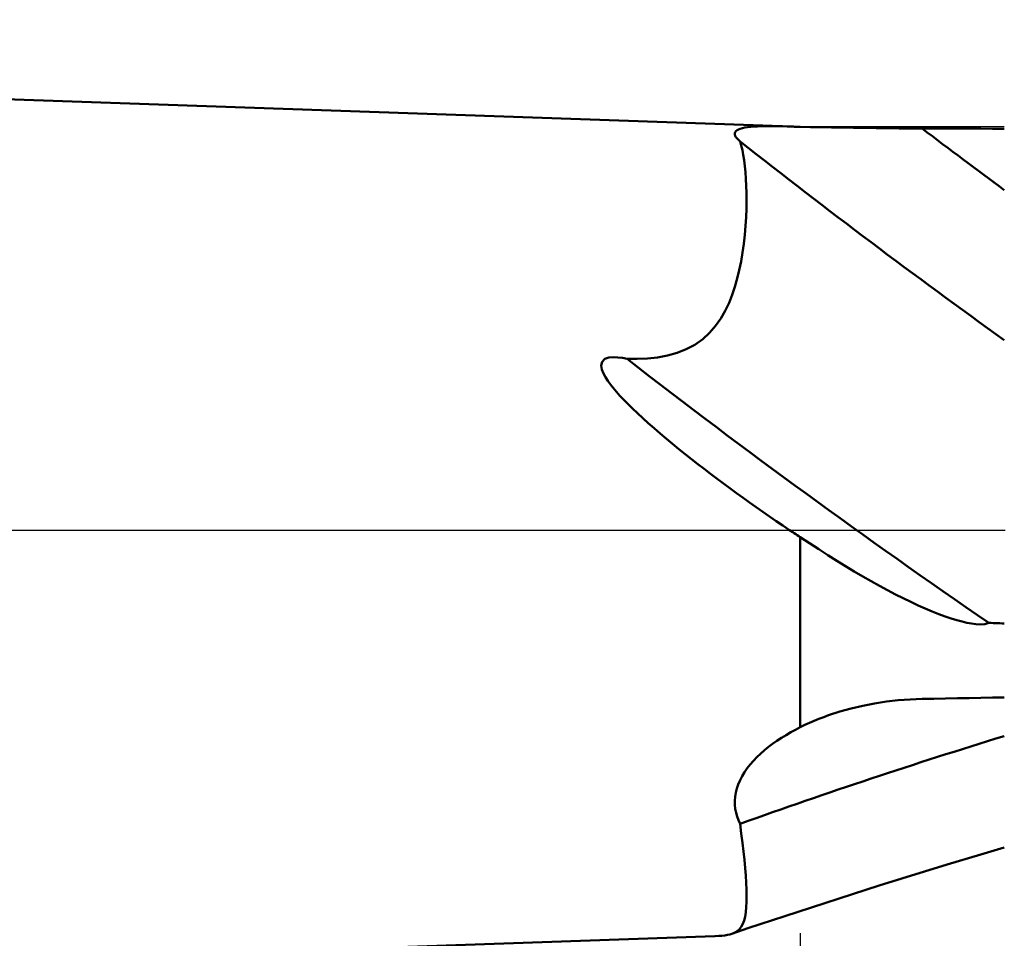
# Model space of a CAD drawing. Units: millimetres. Extents: x -93 to 96, y -39 to 42.
# Drawn here: x 23 to 32, y -4 to 5 of the extents above; entities that cross this region are included whole.
import ezdxf

# ---------------------------------------------------------------- set-up
doc = ezdxf.new("R2010")
doc.units = ezdxf.units.MM
doc.header["$LTSCALE"] = 4.8
doc.linetypes.add('LONGDASH_DASH', pattern=[0.85, 0.4, -0.2, 0.05, -0.2])
for name, color, linetype in [('1', 4, 'CONTINUOUS'), ('2', 7, 'CONTINUOUS'), ('4', 2, 'LONGDASH_DASH'), ('NOCUT', 7, 'CONTINUOUS'), ('SK4', 2, 'LONGDASH_DASH')]:
    doc.layers.add(name, color=color, linetype=linetype)

msp = doc.modelspace()

# ---------------------------------------------------------------- linework, layer by layer
at = {"layer": '1', "color": 4, "linetype": 'CONTINUOUS', "lineweight": 50}
for p, q in [((30.1153, 3.9529), (0, 5)), ((29.8559, 3.9569), (29.8961, 3.9572)), ((29.9378, 3.9571), (29.8961, 3.9572)), ((29.981, 3.9565), (29.9378, 3.9571)), ((29.5589, 3.8873), (29.5623, 3.898)), ((29.5592, 3.8757), (29.5589, 3.8873)), ((29.5629, 3.8634), (29.5592, 3.8757)), ((29.5623, 3.898), (29.5694, 3.9077)), ((29.57, 3.8504), (29.5629, 3.8634)), ((29.5694, 3.9077), (29.58, 3.9165)), ((29.58, 3.9165), (29.5942, 3.9243)), ((29.5942, 3.9243), (29.6119, 3.9312)), ((29.6119, 3.9312), (29.633, 3.9372)), ((29.633, 3.9372), (29.6573, 3.9423)), ((29.6573, 3.9423), (29.6844, 3.9465)), ((29.6844, 3.9465), (29.7142, 3.9499)), ((29.7142, 3.9499), (29.7464, 3.9526)), ((29.7464, 3.9526), (29.7809, 3.9546)), ((29.7809, 3.9546), (29.8175, 3.956)), ((29.8175, 3.956), (29.8559, 3.9569)), ((30.0254, 3.9556), (29.981, 3.9565)), ((30.071, 3.9544), (30.0254, 3.9556)), ((30.1175, 3.9528), (30.071, 3.9544)), ((30.1311, 3.9523), (30.1175, 3.9528)), ((30.1447, 3.9518), (30.1311, 3.9523)), ((30.1585, 3.9513), (30.1447, 3.9518)), ((30.1723, 3.9508), (30.1585, 3.9513)), ((30.1861, 3.9502), (30.1723, 3.9508)), ((30.2, 3.9496), (30.1861, 3.9502)), ((30.2992, 3.9486), (30.2, 3.9496)), ((30.4018, 3.9471), (30.2992, 3.9486)), ((30.5071, 3.9452), (30.4018, 3.9471)), ((30.6143, 3.9432), (30.5071, 3.9452)), ((30.723, 3.9411), (30.6143, 3.9432)), ((30.8327, 3.9392), (30.723, 3.9411)), ((30.9437, 3.9374), (30.8327, 3.9392)), ((31.0557, 3.9359), (30.9437, 3.9374)), ((31.1685, 3.9347), (31.0557, 3.9359)), ((31.2817, 3.9339), (31.1685, 3.9347)), ((31.3951, 3.9335), (31.2817, 3.9339)), ((31.51, 3.9332), (31.3951, 3.9335)), ((31.625, 3.933), (31.51, 3.9332)), ((31.74, 3.9328), (31.625, 3.933)), ((31.855, 3.9326), (31.74, 3.9328)), ((31.97, 3.9324), (31.855, 3.9326)), ((32.085, 3.9322), (31.97, 3.9324)), ((32.2, 3.932), (32.085, 3.9322)), ((29.5803, 3.8367), (29.57, 3.8504)), ((29.5937, 3.8223), (29.5803, 3.8367)), ((29.6099, 3.8073), (29.5937, 3.8223)), ((29.6217, 3.7673), (29.6099, 3.8073)), ((29.6324, 3.7232), (29.6217, 3.7673)), ((29.6419, 3.6749), (29.6324, 3.7232)), ((29.6503, 3.6226), (29.6419, 3.6749)), ((29.6574, 3.5663), (29.6503, 3.6226)), ((29.6633, 3.5061), (29.6574, 3.5663)), ((29.668, 3.4419), (29.6633, 3.5061)), ((29.6713, 3.3739), (29.668, 3.4419)), ((29.6733, 3.3022), (29.6713, 3.3739)), ((29.6736, 3.227), (29.6733, 3.3022)), ((29.6722, 3.1484), (29.6736, 3.227)), ((29.669, 3.0665), (29.6722, 3.1484)), ((29.6636, 2.9813), (29.669, 3.0665)), ((29.6561, 2.8935), (29.6636, 2.9813)), ((29.6342, 2.7179), (29.6463, 2.8055)), ((29.6463, 2.8055), (29.6561, 2.8935)), ((29.6195, 2.6313), (29.6342, 2.7179)), ((29.6022, 2.5463), (29.6195, 2.6313)), ((29.5821, 2.4632), (29.6022, 2.5463)), ((29.5591, 2.3826), (29.5821, 2.4632)), ((29.5328, 2.3045), (29.5591, 2.3826)), ((29.4648, 2.1483), (29.5017, 2.2261)), ((29.5017, 2.2261), (29.5328, 2.3045)), ((29.4213, 2.0722), (29.4648, 2.1483)), ((29.3704, 1.9994), (29.4213, 2.0722)), ((29.2436, 1.8695), (29.3115, 1.9314)), ((29.3115, 1.9314), (29.3704, 1.9994)), ((29.1665, 1.8151), (29.2436, 1.8695)), ((28.9931, 1.7354), (29.0829, 1.7705)), ((29.0829, 1.7705), (29.1665, 1.8151)), ((28.2489, 1.6113), (28.2567, 1.6489)), ((28.2567, 1.6489), (28.2843, 1.6767)), ((28.2843, 1.6767), (28.3238, 1.6904)), ((28.3238, 1.6904), (28.3667, 1.6942)), ((28.4123, 1.692), (28.3667, 1.6942)), ((28.4583, 1.6857), (28.4123, 1.692)), ((28.5019, 1.6769), (28.4583, 1.6857)), ((28.6019, 1.6764), (28.5019, 1.6769)), ((28.6019, 1.6764), (28.7016, 1.6809)), ((28.7016, 1.6809), (28.8006, 1.6914)), ((28.8006, 1.6914), (28.8982, 1.7092)), ((28.8982, 1.7092), (28.9931, 1.7354)), ((28.2559, 1.572), (28.2489, 1.6113)), ((28.2709, 1.5342), (28.2559, 1.572)), ((28.2913, 1.4966), (28.2709, 1.5342)), ((28.3145, 1.4604), (28.2913, 1.4966)), ((28.339, 1.4266), (28.3145, 1.4604)), ((28.3665, 1.3916), (28.339, 1.4266)), ((28.3976, 1.3546), (28.3665, 1.3916)), ((28.4322, 1.3159), (28.3976, 1.3546)), ((28.4702, 1.2754), (28.4322, 1.3159)), ((28.5116, 1.2331), (28.4702, 1.2754)), ((28.5563, 1.1891), (28.5116, 1.2331)), ((28.6043, 1.1434), (28.5563, 1.1891)), ((28.6556, 1.096), (28.6043, 1.1434)), ((28.7101, 1.047), (28.6556, 1.096)), ((28.7677, 0.9964), (28.7101, 1.047)), ((28.8271, 0.9454), (28.7677, 0.9964)), ((28.8875, 0.8946), (28.8271, 0.9454)), ((28.9486, 0.844), (28.8875, 0.8946)), ((29.0101, 0.7939), (28.9486, 0.844)), ((29.072, 0.7443), (29.0101, 0.7939)), ((29.1339, 0.6953), (29.072, 0.7443)), ((29.196, 0.6468), (29.1339, 0.6953)), ((29.2585, 0.5985), (29.196, 0.6468)), ((29.3213, 0.5507), (29.2585, 0.5985)), ((29.3843, 0.5031), (29.3213, 0.5507)), ((29.4476, 0.4559), (29.3843, 0.5031)), ((29.5111, 0.4089), (29.4476, 0.4559)), ((29.5749, 0.3623), (29.5111, 0.4089)), ((29.639, 0.3159), (29.5749, 0.3623)), ((29.7035, 0.2697), (29.639, 0.3159)), ((29.7683, 0.2239), (29.7035, 0.2697)), ((29.8333, 0.1783), (29.7683, 0.2239)), ((29.8986, 0.1331), (29.8333, 0.1783)), ((29.9641, 0.0883), (29.8986, 0.1331)), ((30.0298, 0.0439), (29.9641, 0.0883)), ((30.0957, 0), (30.0298, 0.0439)), ((30.1106, -0.0099), (30.0957, 0)), ((30.1255, -0.0197), (30.1106, -0.0099)), ((30.1404, -0.0295), (30.1255, -0.0197)), ((30.1553, -0.0392), (30.1404, -0.0295)), ((30.1702, -0.049), (30.1553, -0.0392)), ((30.1851, -0.0587), (30.1702, -0.049)), ((30.2, -0.0684), (30.1851, -0.0587)), ((30.2909, -0.129), (30.2, -0.0684)), ((30.2, -1.9319), (30.2, -0.0684)), ((30.3808, -0.1879), (30.2909, -0.129)), ((30.4696, -0.245), (30.3808, -0.1879)), ((30.5573, -0.3003), (30.4696, -0.245)), ((30.6438, -0.3536), (30.5573, -0.3003)), ((30.729, -0.4049), (30.6438, -0.3536)), ((30.8129, -0.4543), (30.729, -0.4049)), ((30.8953, -0.5015), (30.8129, -0.4543)), ((30.9762, -0.5466), (30.8953, -0.5015)), ((31.0555, -0.5895), (30.9762, -0.5466)), ((31.1331, -0.6302), (31.0555, -0.5895)), ((31.209, -0.6686), (31.1331, -0.6302)), ((31.283, -0.7046), (31.209, -0.6686)), ((31.3552, -0.7383), (31.283, -0.7046)), ((31.4254, -0.7694), (31.3552, -0.7383)), ((31.4935, -0.7981), (31.4254, -0.7694)), ((31.5589, -0.8239), (31.4935, -0.7981)), ((31.6209, -0.8467), (31.5589, -0.8239)), ((31.6794, -0.8665), (31.6209, -0.8467)), ((31.7344, -0.8833), (31.6794, -0.8665)), ((31.7858, -0.8971), (31.7344, -0.8833)), ((31.8336, -0.9081), (31.7858, -0.8971)), ((31.8776, -0.9162), (31.8336, -0.9081)), ((31.9206, -0.9217), (31.8776, -0.9162)), ((31.9651, -0.924), (31.9206, -0.9217)), ((31.9651, -0.924), (32.0082, -0.9212)), ((32.0082, -0.9212), (32.0493, -0.9103)), ((32.0708, -0.9106), (32.0493, -0.9103)), ((32.0924, -0.9111), (32.0708, -0.9106)), ((32.1139, -0.9118), (32.0924, -0.9111)), ((32.1355, -0.9127), (32.1139, -0.9118)), ((32.157, -0.9137), (32.1355, -0.9127)), ((32.1785, -0.9149), (32.157, -0.9137)), ((32.2, -0.9162), (32.1785, -0.9149)), ((32.085, -1.6418), (32.2, -1.6398)), ((30.7004, -1.7475), (30.8137, -1.721)), ((30.8137, -1.721), (30.9283, -1.6989)), ((30.9283, -1.6989), (31.0441, -1.6812)), ((31.0441, -1.6812), (31.1607, -1.6679)), ((31.1607, -1.6679), (31.2778, -1.659)), ((31.2778, -1.659), (31.3951, -1.6546)), ((31.3951, -1.6546), (31.51, -1.6523)), ((31.51, -1.6523), (31.625, -1.6502)), ((31.625, -1.6502), (31.74, -1.648)), ((31.74, -1.648), (31.855, -1.6459)), ((31.855, -1.6459), (31.97, -1.6438)), ((31.97, -1.6438), (32.085, -1.6418)), ((30.3827, -1.8501), (30.43, -1.8319)), ((30.43, -1.8319), (30.4777, -1.8146)), ((30.4777, -1.8146), (30.5883, -1.7787)), ((30.5883, -1.7787), (30.7004, -1.7475)), ((30.2, -1.9319), (30.2446, -1.9101)), ((30.2446, -1.9101), (30.2899, -1.8892)), ((30.2899, -1.8892), (30.336, -1.8692)), ((30.336, -1.8692), (30.3827, -1.8501)), ((30.0154, -2.0359), (30.0602, -2.0082)), ((30.0602, -2.0082), (30.106, -1.9816)), ((30.106, -1.9816), (30.1527, -1.9562)), ((30.1527, -1.9562), (30.2, -1.9319)), ((29.8881, -2.1257), (29.9292, -2.0947)), ((29.9292, -2.0947), (29.9716, -2.0647)), ((29.9716, -2.0647), (30.0154, -2.0359)), ((29.7751, -2.2255), (29.8109, -2.1911)), ((29.8109, -2.1911), (29.8487, -2.1579)), ((29.8487, -2.1579), (29.8881, -2.1257)), ((29.6805, -2.3347), (29.7097, -2.2973)), ((29.7097, -2.2973), (29.7412, -2.2609)), ((29.7412, -2.2609), (29.7751, -2.2255)), ((29.6098, -2.4521), (29.6303, -2.4123)), ((29.6303, -2.4123), (29.654, -2.3731)), ((29.654, -2.3731), (29.6805, -2.3347)), ((29.5789, -2.5324), (29.5927, -2.4921)), ((29.5927, -2.4921), (29.6098, -2.4521)), ((29.562, -2.6132), (29.5687, -2.5727)), ((29.5687, -2.5727), (29.5789, -2.5324)), ((29.5588, -2.6536), (29.562, -2.6132)), ((29.5593, -2.6934), (29.5588, -2.6536)), ((29.5631, -2.7323), (29.5593, -2.6934)), ((29.5703, -2.7704), (29.5631, -2.7323)), ((29.5806, -2.8076), (29.5703, -2.7704)), ((29.5938, -2.8439), (29.5806, -2.8076)), ((29.6099, -2.8793), (29.5938, -2.8439)), ((29.6223, -2.9731), (29.6099, -2.8793)), ((29.6335, -3.0634), (29.6223, -2.9731)), ((29.6434, -3.1499), (29.6335, -3.0634)), ((29.6519, -3.2326), (29.6434, -3.1499)), ((31.6394, -3.2772), (31.9691, -3.1786)), ((31.9691, -3.1786), (32.2, -3.1111)), ((29.6591, -3.3114), (29.6519, -3.2326)), ((30.9739, -3.4815), (31.6394, -3.2772)), ((29.665, -3.3862), (29.6591, -3.3114)), ((29.6694, -3.4568), (29.665, -3.3862)), ((29.6724, -3.5232), (29.6694, -3.4568)), ((29.6736, -3.5852), (29.6724, -3.5232)), ((30.0497, -3.7818), (30.9739, -3.4815)), ((29.6705, -3.6958), (29.6731, -3.6428)), ((29.6731, -3.6428), (29.6736, -3.5852)), ((29.6585, -3.7883), (29.6657, -3.7444)), ((29.6657, -3.7444), (29.6705, -3.6958)), ((29.6215, -3.8873), (29.6365, -3.8595)), ((29.6365, -3.8595), (29.6488, -3.8266)), ((29.6488, -3.8266), (29.6585, -3.7883)), ((29.6876, -3.9023), (30.0497, -3.7818)), ((29.5096, -3.9622), (29.5301, -3.9561)), ((29.5301, -3.9561), (29.6876, -3.9023)), ((29.5301, -3.9561), (29.5581, -3.9443)), ((29.5581, -3.9443), (29.5824, -3.9293)), ((29.5824, -3.9293), (29.6035, -3.9104)), ((29.6035, -3.9104), (29.6215, -3.8873)), ((0, -5), (29.3624, -3.9791)), ((29.3649, -3.979), (29.4003, -3.9773)), ((29.4003, -3.9773), (29.4322, -3.9748)), ((29.4322, -3.9748), (29.4609, -3.9715)), ((29.4609, -3.9715), (29.4866, -3.9673)), ((29.4866, -3.9673), (29.5096, -3.9622))]:
    msp.add_line(p, q, dxfattribs=at)
for centre, major_axis, ratio, start_param, end_param in [((68.2139, 54.0615), (-49.4725, 45.4223), 0.925282, 1.671931, 1.686911), ((67.7344, 53.5393), (-49.8585, 45.7767), 0.925282, 1.652902, 1.700817), ((66.912, 52.6435), (-50.7724, 46.6158), 0.925282, 1.660517, 1.724295), ((67.7344, -49.9029), (-63.1089, 24.4672), 0.704594, 5.553254, 5.601169)]:
    msp.add_ellipse(centre, major_axis=major_axis, ratio=ratio, start_param=start_param, end_param=end_param, dxfattribs=at)
at = {"layer": '2', "color": 7, "linetype": 'CONTINUOUS', "lineweight": 25}
msp.add_line((30.2, -3.9499), (30.2, -37), dxfattribs=at)
at = {"layer": '4', "color": 2, "linetype": 'LONGDASH_DASH', "lineweight": 25}
msp.add_line((0, 0), (44.2, 0), dxfattribs=at)
at = {"layer": 'NOCUT', "color": 7, "linetype": 'CONTINUOUS', "lineweight": 25}
for p, q in [((30.2, 3.9499), (0, 5)), ((32.2, 3.9499), (30.2, 3.9499)), ((0, 0), (32.21, 0))]:
    msp.add_line(p, q, dxfattribs=at)
at = {"layer": 'SK4', "color": 2, "linetype": 'LONGDASH_DASH', "lineweight": 25}
msp.add_line((-81.8, 0), (50.2, 0), dxfattribs=at)

doc.saveas('drawing.dxf')
